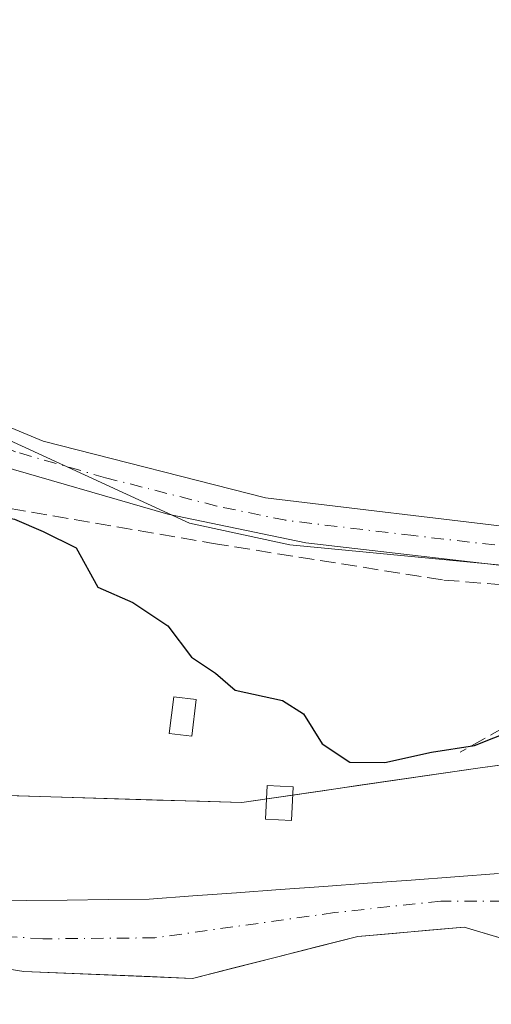
# Model space of a CAD drawing. Units: metres. Extents: x 610822 to 614271, y 4731634 to 4734003.
# Drawn here: x 613559 to 613610, y 4732772 to 4732877 of the extents above; entities that cross this region are included whole.
import ezdxf

# ---------------------------------------------------------------- set-up
doc = ezdxf.new("R2010")
doc.units = ezdxf.units.M
doc.header["$MEASUREMENT"] = 0
doc.linetypes.add('DGN Style 3', pattern=[2.307223458686699, 1.648016756204785, -0.6592067024819142])
doc.linetypes.add('DGN Style 4', pattern=[2.6384748266838614, 1.318413404963828, -0.6592067024819142, 0.001648016756204785, -0.6592067024819142])
for name, color, linetype, lineweight in [('Arbolado forestal CxS', 92, 'Continuous', 0), ('Corriente natural Cxs', 4, 'Continuous', 13), ('Corriente natural eje', 4, 'DGN Style 4', 0), ('Cultivos herbáceos CxS', 92, 'Continuous', 0), ('Curva de nivel maestra', 30, 'Continuous', 30), ('Edificación ligera Cxs', 1, 'Continuous', 0), ('Huerta CxS', 92, 'Continuous', 0), ('Pista pavimentada Cxs', 135, 'Continuous', 0), ('Pista pavimentada eje', 135, 'DGN Style 4', 0), ('Seto lineal', 92, 'DGN Style 3', 0), ('Suelo desnudo CxS', 253, 'Continuous', 0)]:
    doc.layers.add(name, color=color, linetype=linetype, lineweight=lineweight)

# ---------------------------------------------------------------- blocks, each defined once
blk = doc.blocks.new('*U9')
at = {"layer": 'Cultivos herbáceos CxS', "color": 92, "linetype": 'Continuous', "lineweight": 0}
blk.add_polyline3d([(613798.9062999999, 4732656.515699999, 450.0608000000066), (613782.5928999997, 4732681.6457, 447.9679000000033), (613764.8071, 4732720.647100001, 451.9665999999997), (613749.6731000004, 4732746.0891, 451.9474000000046), (613734.6211000001, 4732768.509099999, 451.459400000007), (613715.5834999997, 4732798.256899999, 448.9057999999932), (613738.8031000001, 4732814.938899999, 449.5096000000049), (613738.8032999998, 4732826.4287, 451.8652000000002), (613719.0225000001, 4732832.3585, 451.4554999999964), (613697.9659000002, 4732841.749100001, 450.743100000007), (613682.6517000003, 4732841.749299999, 450.590200000006), (613664.7847999996, 4732832.812700001, 450.4587000000029), (613645.6413000004, 4732820.046900001, 450.1872000000003), (613632.8642999995, 4732818.2051, 450.3156000000017), (613611.4675000003, 4732819.081300001, 450.7204000000056), (613588.2139999997, 4732821.3237, 450.6573000000063), (613577.4994999999, 4732823.6227, 450.6110000000045), (613539.4791000001, 4732841.0955, 450.5973999999987), (613521.6309000002, 4732860.134099999, 450.4903000000049), (613502.7100999998, 4732882.6055, 450.428700000004), (613499.0244000005, 4732927.958699999, 449.813599999994), (613499.0257000001, 4732985.074300001, 450.1206999999995)], dxfattribs=at)
blk = doc.blocks.new('*U12')
at = {"layer": 'Arbolado forestal CxS', "color": 92, "linetype": 'Continuous', "lineweight": 0}
for points in [[(613555.9710999997, 4732794.681600001, 447.9530999999988), (613560.4912, 4732794.5461, 448.0482000000048), (613565.0114000002, 4732794.410700001, 448.1187999999966), (613569.5314999997, 4732794.2752, 448.2048000000068), (613574.0515999999, 4732794.139699999, 448.3401000000013), (613578.5718, 4732794.0042, 448.5501999999979), (613583.0919000005, 4732793.8687, 448.938599999994), (613587.2781999996, 4732794.480599999, 449.1463999999978), (613591.4645999996, 4732795.092599999, 449.4339000000036), (613595.6508999999, 4732795.704500001, 449.5963000000047), (613599.8372, 4732796.316400001, 449.6374000000069), (613604.0236000001, 4732796.928400001, 449.6827999999951), (613608.2099000001, 4732797.540300001, 449.7583000000013), (613612.6852000002, 4732798.146299999, 449.6894999999931)], [(613610.4101999998, 4732786.3016, 447.1346000000049), (613605.7602000004, 4732785.9627, 447.0950000000012), (613601.1102, 4732785.6237, 447.2571999999927), (613596.4601999996, 4732785.284800001, 447.2277999999933), (613591.8101000005, 4732784.945900001, 447.2342999999965), (613587.1601, 4732784.606899999, 447.1294000000053), (613582.5100999996, 4732784.267999999, 447.2844000000041), (613577.8601000002, 4732783.929, 447.5090999999957), (613573.2100999998, 4732783.590100001, 447.569399999993), (613568.8568000002, 4732783.540100001, 447.4125000000058), (613564.5033999998, 4732783.4901, 447.0605999999971), (613560.1501000002, 4732783.440099999, 446.7275999999983), (613555.7967999997, 4732783.390100001, 446.5703000000067)], [(613554.9451000001, 4732776.665100001, 446.3736999999965), (613559.8701, 4732775.890100001, 446.7676000000066), (613564.3601000002, 4732775.7051, 446.8674000000028), (613568.8501000004, 4732775.520099999, 446.9611000000005), (613573.3400999998, 4732775.335100001, 446.9502000000066), (613577.8300999999, 4732775.1501, 447.0519000000059), (613582.2325999998, 4732776.265100001, 446.8867999999929), (613586.6350999996, 4732777.380100001, 446.559500000003), (613591.0376000004, 4732778.495100001, 446.6548999999941), (613595.4401000004, 4732779.610099999, 446.7226999999984), (613599.2133999999, 4732779.940099999, 446.7305999999954), (613602.9868000001, 4732780.270099999, 446.7366999999941), (613606.7600999996, 4732780.600099999, 446.4082000000053), (613610.8135000002, 4732779.397700001, 446.3328000000038)]]:
    blk.add_polyline3d(points, dxfattribs=at)
blk = doc.blocks.new('*U16')
at = {"layer": 'Huerta CxS', "color": 92, "linetype": 'Continuous', "lineweight": 0}
for points in [[(613626.1111000003, 4732799.9641, 449.1777000000002), (613608.2099000001, 4732797.540300001, 449.7583000000013), (613583.0919000005, 4732793.8687, 448.938599999994), (613542.4106999999, 4732795.088099999, 447.7437999999966), (613524.0881000003, 4732801.738100001, 447.8380999999936), (613504.5696999999, 4732812.390699999, 447.5966000000044), (613493.0368999997, 4732823.042500001, 447.6193000000058), (613479.3321000002, 4732842.9257, 446.5581999999995), (613468.1961000003, 4732875.4147, 448.0676999999997)], [(613499.0257000001, 4732985.074300001, 450.1206999999995), (613499.0244000005, 4732927.958699999, 449.813599999994), (613502.7100999998, 4732882.6055, 450.428700000004), (613521.6309000002, 4732860.134099999, 450.4903000000049), (613539.4791000001, 4732841.0955, 450.5973999999987), (613577.4994999999, 4732823.6227, 450.6110000000045), (613588.2139999997, 4732821.3237, 450.6573000000063), (613611.4675000003, 4732819.081300001, 450.7204000000056)]]:
    blk.add_polyline3d(points, dxfattribs=at)

msp = doc.modelspace()

# ---------------------------------------------------------------- linework, layer by layer
at = {"layer": 'Arbolado forestal CxS', "color": 92, "linetype": 'Continuous', "lineweight": 0}
for points in [[(613477.1897, 4733033.254100001, 450.1992999999929), (613482.3674999997, 4733009.467300001, 447.1073000000034), (613483.5691000001, 4732980.909700001, 448.0970999999991), (613474.6360999999, 4732968.143100001, 447.7654999999941), (613455.4929000001, 4732957.9301, 447.2871000000014), (613442.7302999999, 4732933.6731, 447.2364999999991), (613433.7971000001, 4732917.076300001, 446.7571999999927), (613436.2565000001, 4732906.482899999, 446.7185999999929), (613468.1961000003, 4732875.4147, 448.0676999999997), (613479.3321000002, 4732842.9257, 446.5581999999995), (613493.0368999997, 4732823.042500001, 447.6193000000058), (613504.5696999999, 4732812.390699999, 447.5966000000044), (613524.0881000003, 4732801.738100001, 447.8380999999936), (613542.4106999999, 4732795.088099999, 447.7437999999966), (613583.0919000005, 4732793.8687, 448.938599999994), (613608.2099000001, 4732797.540300001, 449.7583000000013), (613626.1111000003, 4732799.9641, 449.1777000000002), (613680.8031000001, 4732801.2303, 449.7792000000045), (613700.4797, 4732792.213300001, 449.152900000001), (613738.6287000002, 4732733.626700001, 448.3959999999934), (613782.5928999997, 4732681.6457, 447.9679000000033)], [(613420.2577999998, 4732919.452500001, 447.0224000000017), (613420.9700999996, 4732916.2501, 446.8307000000059), (613423.1501000002, 4732909.550100001, 446.8565999999992), (613426.6701999997, 4732903.300100001, 446.1722000000009), (613440.8501000004, 4732880.940099999, 445.9775999999983), (613452.2702000003, 4732870.350099999, 445.8298000000068), (613469.5900999998, 4732848.3201, 445.9244999999937), (613477.4600999998, 4732833.020099999, 446.0500000000029), (613478.2200999996, 4732822.2401, 446.3304999999964), (613479.6300999997, 4732817.190099999, 446.4337999999989), (613483.5201000003, 4732810.7301, 446.6275000000023), (613487.6201, 4732805.870100001, 446.4012999999978), (613499.6201, 4732795.960100001, 446.5724999999948), (613517.3300999999, 4732786.2401, 446.5192999999999), (613528.8301999997, 4732782.0601, 446.127999999997), (613540.1700999998, 4732778.9901, 446.9784000000073), (613559.8701, 4732775.890100001, 446.7676000000066), (613577.8300999999, 4732775.1501, 447.0519000000059), (613595.4401000004, 4732779.610099999, 446.7226999999984), (613606.7600999996, 4732780.600099999, 446.4082000000053), (613618.9203000005, 4732776.993000001, 446.7921999999963), (613618.9301000005, 4732776.9901, 446.7939999999944), (613621.4464999996, 4732777.607000001, 446.7768000000069)], [(613555.7967999997, 4732783.390100001, 446.5703000000067), (613560.1501000002, 4732783.440099999, 446.7275999999983), (613564.5033999998, 4732783.4901, 447.0605999999971), (613568.8568000002, 4732783.540100001, 447.4125000000058), (613573.2100999998, 4732783.590100001, 447.569399999993), (613577.8601000002, 4732783.929, 447.5090999999957), (613582.5100999996, 4732784.267999999, 447.2844000000041), (613587.1601, 4732784.606899999, 447.1294000000053), (613591.8101000005, 4732784.945900001, 447.2342999999965), (613596.4601999996, 4732785.284800001, 447.2277999999933), (613601.1102, 4732785.6237, 447.2571999999927), (613605.7602000004, 4732785.9627, 447.0950000000012), (613610.4101999998, 4732786.3016, 447.1346000000049)]]:
    msp.add_polyline3d(points, dxfattribs=at)
at = {"layer": 'Corriente natural Cxs', "color": 4, "linetype": 'Continuous', "lineweight": 13}
for points in [[(613555.7967999997, 4732783.390100001, 446.5703000000067), (613560.1501000002, 4732783.440099999, 446.7275999999983), (613564.5033999998, 4732783.4901, 447.0605999999971), (613568.8568000002, 4732783.540100001, 447.4125000000058), (613573.2100999998, 4732783.590100001, 447.569399999993), (613577.8601000002, 4732783.929, 447.5090999999957), (613582.5100999996, 4732784.267999999, 447.2844000000041), (613587.1601, 4732784.606899999, 447.1294000000053), (613591.8101000005, 4732784.945900001, 447.2342999999965), (613596.4601999996, 4732785.284800001, 447.2277999999933), (613601.1102, 4732785.6237, 447.2571999999927), (613605.7602000004, 4732785.9627, 447.0950000000012), (613610.4101999998, 4732786.3016, 447.1346000000049)], [(613555.7967999997, 4732783.390100001, 446.5703000000067), (613560.1501000002, 4732783.440099999, 446.7275999999983), (613564.5033999998, 4732783.4901, 447.0605999999971), (613568.8568000002, 4732783.540100001, 447.4125000000058), (613573.2100999998, 4732783.590100001, 447.569399999993), (613577.8601000002, 4732783.929, 447.5090999999957), (613582.5100999996, 4732784.267999999, 447.2844000000041), (613587.1601, 4732784.606899999, 447.1294000000053), (613591.8101000005, 4732784.945900001, 447.2342999999965), (613596.4601999996, 4732785.284800001, 447.2277999999933), (613601.1102, 4732785.6237, 447.2571999999927), (613605.7602000004, 4732785.9627, 447.0950000000012), (613610.4101999998, 4732786.3016, 447.1346000000049)], [(613610.8135000002, 4732779.397700001, 446.3328000000038), (613606.7600999996, 4732780.600099999, 446.4082000000053), (613602.9868000001, 4732780.270099999, 446.7366999999941), (613599.2133999999, 4732779.940099999, 446.7305999999954), (613595.4401000004, 4732779.610099999, 446.7226999999984), (613591.0376000004, 4732778.495100001, 446.6548999999941), (613586.6350999996, 4732777.380100001, 446.559500000003), (613582.2325999998, 4732776.265100001, 446.8867999999929), (613577.8300999999, 4732775.1501, 447.0519000000059), (613573.3400999998, 4732775.335100001, 446.9502000000066), (613568.8501000004, 4732775.520099999, 446.9611000000005), (613564.3601000002, 4732775.7051, 446.8674000000028), (613559.8701, 4732775.890100001, 446.7676000000066), (613554.9451000001, 4732776.665100001, 446.3736999999965)], [(613610.8135000002, 4732779.397700001, 446.3328000000038), (613606.7600999996, 4732780.600099999, 446.4082000000053), (613602.9868000001, 4732780.270099999, 446.7366999999941), (613599.2133999999, 4732779.940099999, 446.7305999999954), (613595.4401000004, 4732779.610099999, 446.7226999999984), (613591.0376000004, 4732778.495100001, 446.6548999999941), (613586.6350999996, 4732777.380100001, 446.559500000003), (613582.2325999998, 4732776.265100001, 446.8867999999929), (613577.8300999999, 4732775.1501, 447.0519000000059), (613573.3400999998, 4732775.335100001, 446.9502000000066), (613568.8501000004, 4732775.520099999, 446.9611000000005), (613564.3601000002, 4732775.7051, 446.8674000000028), (613559.8701, 4732775.890100001, 446.7676000000066), (613554.9451000001, 4732776.665100001, 446.3736999999965)]]:
    msp.add_polyline3d(points, dxfattribs=at)
at = {"layer": 'Corriente natural eje', "color": 4, "linetype": 'DGN Style 4', "lineweight": 0}
msp.add_polyline3d([(613619.3565999996, 4732782.5101, 446.3255999999965), (613610.8400999998, 4732783.380100001, 446.3292999999976), (613604.2801000001, 4732783.380100001, 446.5200999999943), (613592.9600999998, 4732782.1501, 446.7350000000006), (613573.8400999998, 4732779.470100001, 446.9274000000005), (613561.8901000004, 4732779.360099999, 446.5060999999987), (613549.0301000001, 4732780.190099999, 446.2832000000053), (613541.5601000005, 4732780.9901, 446.561400000006), (613535.3800999997, 4732782.630100001, 445.8876000000019), (613530.0301000001, 4732784.280099999, 446.090200000006), (613521.7901, 4732787.170100001, 446.2225999999937), (613512.8300999999, 4732792.210100001, 446.3871999999974), (613503.1601, 4732798.5001, 446.2262999999948), (613496.2901, 4732803.8101, 446.1670000000013), (613490.5201000003, 4732808.960100001, 446.0280000000057), (613486.3000999996, 4732814.940099999, 446.1367000000028), (613483.1101000002, 4732822.050100001, 445.8944999999949), (613481.5701000001, 4732828.120100001, 446.0763000000007), (613480.1201, 4732832.2401, 446.1245999999956), (613476.0301000001, 4732839.300100001, 446.1074999999983), (613471.0900999998, 4732848.780099999, 445.8013000000064)], dxfattribs=at)
at = {"layer": 'Cultivos herbáceos CxS', "color": 92, "linetype": 'Continuous', "lineweight": 0}
msp.add_polyline3d([(613477.1897, 4733033.254100001, 450.1992999999929), (613497.8361999998, 4733006.492500001, 450.2559999999939), (613499.0257000001, 4732985.074300001, 450.1206999999995), (613499.0244000005, 4732927.958699999, 449.813599999994), (613502.7100999998, 4732882.6055, 450.428700000004), (613521.6309000002, 4732860.134099999, 450.4903000000049), (613539.4791000001, 4732841.0955, 450.5973999999987), (613577.4994999999, 4732823.6227, 450.6110000000045), (613588.2139999997, 4732821.3237, 450.6573000000063), (613611.4675000003, 4732819.081300001, 450.7204000000056), (613632.8642999995, 4732818.2051, 450.3156000000017), (613645.6413000004, 4732820.046900001, 450.1872000000003), (613664.7847999996, 4732832.812700001, 450.4587000000029), (613682.6517000003, 4732841.749299999, 450.590200000006), (613697.9659000002, 4732841.749100001, 450.743100000007), (613719.0225000001, 4732832.3585, 451.4554999999964), (613738.8032999998, 4732826.4287, 451.8652000000002), (613738.8031000001, 4732814.938899999, 449.5096000000049), (613715.5834999997, 4732798.256899999, 448.9057999999932), (613734.6211000001, 4732768.509099999, 451.459400000007), (613749.6731000004, 4732746.0891, 451.9474000000046), (613764.8071, 4732720.647100001, 451.9665999999997), (613782.5928999997, 4732681.6457, 447.9679000000033)], dxfattribs=at)
at = {"layer": 'Curva de nivel maestra', "color": 30, "linetype": 'Continuous', "lineweight": 30, "elevation": 450, "flags": 128}
msp.add_lwpolyline([(613545.0922999998, 4732828.575300001), (613547.6699999999, 4732827.9001), (613549.5999999996, 4732826.5101), (613551.6699999999, 4732825.9001), (613554.2400000002, 4732825.0101), (613558.8700000001, 4732824.030099999), (613561.9500000002, 4732822.7301), (613565.4600000001, 4732820.9801), (613567.7699999996, 4732816.800100001), (613571.5, 4732815.170100001), (613575.2100000001, 4732812.6801), (613577.7400000002, 4732809.340100001), (613580.2800000003, 4732807.640100001), (613582.3799999999, 4732805.8301), (613587.4000000004, 4732804.720100001), (613589.6600000003, 4732803.3101), (613591.6299999999, 4732800.110099999), (613594.5899999999, 4732798.1601), (613598.3099999996, 4732798.120100001), (613603.2800000003, 4732799.2501), (613607.8700000001, 4732799.940099999), (613613.8600000005, 4732802.3101)], dxfattribs=at)
at = {"layer": 'Edificación ligera Cxs', "color": 1, "linetype": 'Continuous', "lineweight": 0}
for points in [[(613578.2401000002, 4732804.850099999, 451.7727000000014), (613577.7701000003, 4732800.940099999, 453.571100000001), (613575.3601000002, 4732801.2301, 452.6189000000013), (613575.8300999999, 4732805.140100001, 451.2773000000016), (613578.2401000002, 4732804.850099999, 451.7727000000014)], [(613588.5601000005, 4732795.550100001, 454.1208999999944), (613588.3901000004, 4732791.970100001, 458.3488999999972), (613585.6201, 4732792.110099999, 458.2992999999988), (613585.8000999996, 4732795.6801, 454.2339999999967), (613588.5601000005, 4732795.550100001, 454.1208999999944)]]:
    msp.add_polyline3d(points, dxfattribs=at)
for points in [[(613578.2401000002, 4732804.850099999, 453.571100000001), (613577.7701000003, 4732800.940099999, 453.571100000001), (613575.3601000002, 4732801.2301, 453.571100000001), (613575.8300999999, 4732805.140100001, 453.571100000001)], [(613588.5601000005, 4732795.550100001, 458.3488999999972), (613588.3901000004, 4732791.970100001, 458.3488999999972), (613585.6201, 4732792.110099999, 458.3488999999972), (613585.8000999996, 4732795.6801, 458.3488999999972)]]:
    msp.add_3dface(points, dxfattribs=at)
at = {"layer": 'Huerta CxS', "color": 92, "linetype": 'Continuous', "lineweight": 0}
for points in [[(613477.1897, 4733033.254100001, 450.1992999999929), (613482.3674999997, 4733009.467300001, 447.1073000000034), (613483.5691000001, 4732980.909700001, 448.0970999999991), (613474.6360999999, 4732968.143100001, 447.7654999999941), (613455.4929000001, 4732957.9301, 447.2871000000014), (613442.7302999999, 4732933.6731, 447.2364999999991), (613433.7971000001, 4732917.076300001, 446.7571999999927), (613436.2565000001, 4732906.482899999, 446.7185999999929), (613468.1961000003, 4732875.4147, 448.0676999999997), (613479.3321000002, 4732842.9257, 446.5581999999995), (613493.0368999997, 4732823.042500001, 447.6193000000058), (613504.5696999999, 4732812.390699999, 447.5966000000044), (613524.0881000003, 4732801.738100001, 447.8380999999936), (613542.4106999999, 4732795.088099999, 447.7437999999966), (613583.0919000005, 4732793.8687, 448.938599999994), (613608.2099000001, 4732797.540300001, 449.7583000000013), (613626.1111000003, 4732799.9641, 449.1777000000002), (613680.8031000001, 4732801.2303, 449.7792000000045), (613700.4797, 4732792.213300001, 449.152900000001), (613738.6287000002, 4732733.626700001, 448.3959999999934), (613782.5928999997, 4732681.6457, 447.9679000000033)], [(613477.1897, 4733033.254100001, 450.1992999999929), (613497.8361999998, 4733006.492500001, 450.2559999999939), (613499.0257000001, 4732985.074300001, 450.1206999999995), (613499.0244000005, 4732927.958699999, 449.813599999994), (613502.7100999998, 4732882.6055, 450.428700000004), (613521.6309000002, 4732860.134099999, 450.4903000000049), (613539.4791000001, 4732841.0955, 450.5973999999987), (613577.4994999999, 4732823.6227, 450.6110000000045), (613588.2139999997, 4732821.3237, 450.6573000000063), (613611.4675000003, 4732819.081300001, 450.7204000000056), (613632.8642999995, 4732818.2051, 450.3156000000017), (613645.6413000004, 4732820.046900001, 450.1872000000003), (613664.7847999996, 4732832.812700001, 450.4587000000029), (613682.6517000003, 4732841.749299999, 450.590200000006), (613697.9659000002, 4732841.749100001, 450.743100000007), (613719.0225000001, 4732832.3585, 451.4554999999964), (613738.8032999998, 4732826.4287, 451.8652000000002), (613738.8031000001, 4732814.938899999, 449.5096000000049), (613715.5834999997, 4732798.256899999, 448.9057999999932), (613734.6211000001, 4732768.509099999, 451.459400000007), (613749.6731000004, 4732746.0891, 451.9474000000046), (613764.8071, 4732720.647100001, 451.9665999999997), (613782.5928999997, 4732681.6457, 447.9679000000033)]]:
    msp.add_polyline3d(points, dxfattribs=at)
at = {"layer": 'Pista pavimentada Cxs', "color": 135, "linetype": 'Continuous', "lineweight": 0}
for points in [[(613460.5701000001, 4733048.8201, 450.9483000000037), (613477.1001000004, 4733037.590100001, 450.325800000006), (613483.0301000001, 4733032.700099999, 450.4664000000049), (613489.5000999998, 4733024.970100001, 450.9412000000011), (613493.5401, 4733016.770099999, 450.3732000000019), (613496.9501, 4733003.690099999, 451.0102999999945), (613499.9101, 4732983.9301, 450.2900999999983), (613503.1901000004, 4732910.9901, 450.1358000000037), (613504.8501000004, 4732896.0701, 450.3242000000028), (613506.9001000002, 4732887.3301, 450.334600000002), (613512.3000999996, 4732876.0001, 450.4496999999974), (613521.2801000001, 4732864.050100001, 450.5369000000064), (613539.5000999998, 4732845.790100001, 450.5964999999997), (613551.4401000004, 4732836.720100001, 450.6621000000014), (613561.9401000004, 4732832.3301, 450.7364999999991), (613585.6201, 4732826.3101, 450.7453999999998), (613612.8901000004, 4732823.050100001, 450.6616000000067), (613625.1700999998, 4732822.5001, 450.4919999999984), (613636.8501000004, 4732821.9801, 450.5335000000051), (613641.5100999996, 4732822.700099999, 451.225900000005), (613646.1300999997, 4732824.610099999, 451.6831999999995), (613648.3000999996, 4732825.880100001, 451.1821999999956), (613671.4001000002, 4732839.5001, 450.5488999999943), (613680.8300999999, 4732846.290100001, 450.6744999999937)], [(613631.8079000004, 4732817.0581, 450.2777999999962), (613625.0100999996, 4732818.420100001, 450.7839999999997), (613612.6101000002, 4732818.9001, 451.0305999999982), (613589.9001000002, 4732821.520099999, 450.8965999999928), (613575.2200999996, 4732824.5601, 450.8184000000037), (613556.0500999996, 4732830.100099999, 450.825800000006), (613545.1901000004, 4732835.940099999, 450.8460999999952), (613537.4600999998, 4732842.2301, 450.8733000000066), (613522.7001, 4732856.610099999, 450.7339000000065), (613511.9600999998, 4732869.220100001, 450.5546000000032), (613505.1501000002, 4732880.8201, 450.5720000000001), (613501.8501000004, 4732890.2601, 450.601999999999), (613500.9200999998, 4732895.170100001, 450.692200000005), (613498.1700999998, 4732924.9301, 450.4152999999933), (613495.9301000005, 4732983.540100001, 452.4587000000029), (613494.7801000001, 4732993.460100001, 458.3813999999985), (613491.1700999998, 4733011.0001, 452.7275999999983), (613487.5100999996, 4733020.300100001, 451.9823000000034), (613483.0201000003, 4733026.860099999, 452.2621000000072), (613475.7001, 4733033.620100001, 451.9784000000073), (613466.3601000002, 4733040.290100001, 450.9851000000053)], [(613499.9101, 4732983.9301, 450.2900999999983), (613503.1901000004, 4732910.9901, 450.1358000000037), (613504.8501000004, 4732896.0701, 450.3242000000028), (613506.9001000002, 4732887.3301, 450.334600000002), (613512.3000999996, 4732876.0001, 450.4496999999974), (613521.2801000001, 4732864.050100001, 450.5369000000064), (613539.5000999998, 4732845.790100001, 450.5964999999997), (613551.4401000004, 4732836.720100001, 450.6621000000014), (613561.9401000004, 4732832.3301, 450.7364999999991), (613585.6201, 4732826.3101, 450.7453999999998), (613612.8901000004, 4732823.050100001, 450.6616000000067)], [(613612.6101000002, 4732818.9001, 451.0305999999982), (613589.9001000002, 4732821.520099999, 450.8965999999928), (613575.2200999996, 4732824.5601, 450.8184000000037), (613556.0500999996, 4732830.100099999, 450.825800000006), (613545.1901000004, 4732835.940099999, 450.8460999999952), (613537.4600999998, 4732842.2301, 450.8733000000066), (613522.7001, 4732856.610099999, 450.7339000000065), (613511.9600999998, 4732869.220100001, 450.5546000000032), (613505.1501000002, 4732880.8201, 450.5720000000001), (613501.8501000004, 4732890.2601, 450.601999999999), (613500.9200999998, 4732895.170100001, 450.692200000005), (613498.1700999998, 4732924.9301, 450.4152999999933), (613495.9301000005, 4732983.540100001, 452.4587000000029)]]:
    msp.add_polyline3d(points, dxfattribs=at)
at = {"layer": 'Pista pavimentada eje', "color": 135, "linetype": 'DGN Style 4', "lineweight": 0}
msp.add_polyline3d([(613612.7500999998, 4732820.975099999, 450.821299999996), (613601.3951000003, 4732822.2851, 451.0507999999973), (613587.7600999996, 4732823.915100001, 450.8349000000017), (613580.4200999998, 4732825.4351, 450.6915000000009), (613568.5800999999, 4732828.4451, 450.8631000000024), (613558.9951, 4732831.215100001, 450.7197000000015), (613553.7451, 4732833.4101, 450.679099999994), (613548.3151000004, 4732836.3301, 450.8145999999979), (613542.3450999996, 4732840.8651, 450.5825999999943), (613538.4801000003, 4732844.0101, 450.7317999999942), (613531.1001000004, 4732851.200099999, 450.8221000000049), (613521.9901000002, 4732860.3301, 450.6248000000051), (613516.6201, 4732866.6351, 450.5761999999959), (613512.1300999997, 4732872.610099999, 450.5179999999964), (613508.7251000004, 4732878.4101, 450.5592000000034), (613506.0251000002, 4732884.075099999, 450.4521999999997), (613504.3750999998, 4732888.795100001, 450.4429999999993), (613503.3501000004, 4732893.165100001, 450.4697000000015), (613502.8850999996, 4732895.620100001, 450.4691000000021), (613502.0551000005, 4732903.0801, 450.2823999999965), (613500.6801000005, 4732917.960100001, 450.0960000000051), (613499.0401, 4732954.4301, 450.8466999999946)], dxfattribs=at)
at = {"layer": 'Seto lineal', "color": 92, "linetype": 'DGN Style 3', "lineweight": 0}
msp.add_polyline3d([(613553.4425999997, 4732828.0834, 451.2998999999982), (613558.4226000002, 4732825.163000001, 450.4379999999946), (613580.0401, 4732821.450099999, 450.7600999999996), (613604.6001000004, 4732817.550100001, 451.9563999999955), (613630.4200999998, 4732815.520099999, 450.3911999999983), (613623.0701000001, 4732808.630100001, 450.3588000000018), (613606.3300999999, 4732799.2401, 453.3842000000004)], dxfattribs=at)
at = {"layer": 'Suelo desnudo CxS', "color": 253, "linetype": 'Continuous', "lineweight": 0}
for points in [[(613420.2577999998, 4732919.452500001, 447.0224000000017), (613420.9700999996, 4732916.2501, 446.8307000000059), (613423.1501000002, 4732909.550100001, 446.8565999999992), (613426.6701999997, 4732903.300100001, 446.1722000000009), (613440.8501000004, 4732880.940099999, 445.9775999999983), (613452.2702000003, 4732870.350099999, 445.8298000000068), (613469.5900999998, 4732848.3201, 445.9244999999937), (613477.4600999998, 4732833.020099999, 446.0500000000029), (613478.2200999996, 4732822.2401, 446.3304999999964), (613479.6300999997, 4732817.190099999, 446.4337999999989), (613483.5201000003, 4732810.7301, 446.6275000000023), (613487.6201, 4732805.870100001, 446.4012999999978), (613499.6201, 4732795.960100001, 446.5724999999948), (613517.3300999999, 4732786.2401, 446.5192999999999), (613528.8301999997, 4732782.0601, 446.127999999997), (613540.1700999998, 4732778.9901, 446.9784000000073), (613559.8701, 4732775.890100001, 446.7676000000066), (613577.8300999999, 4732775.1501, 447.0519000000059), (613595.4401000004, 4732779.610099999, 446.7226999999984), (613606.7600999996, 4732780.600099999, 446.4082000000053), (613618.9203000005, 4732776.993000001, 446.7921999999963), (613618.9301000005, 4732776.9901, 446.7939999999944), (613621.4464999996, 4732777.607000001, 446.7768000000069)], [(613555.7967999997, 4732783.390100001, 446.5703000000067), (613560.1501000002, 4732783.440099999, 446.7275999999983), (613564.5033999998, 4732783.4901, 447.0605999999971), (613568.8568000002, 4732783.540100001, 447.4125000000058), (613573.2100999998, 4732783.590100001, 447.569399999993), (613577.8601000002, 4732783.929, 447.5090999999957), (613582.5100999996, 4732784.267999999, 447.2844000000041), (613587.1601, 4732784.606899999, 447.1294000000053), (613591.8101000005, 4732784.945900001, 447.2342999999965), (613596.4601999996, 4732785.284800001, 447.2277999999933), (613601.1102, 4732785.6237, 447.2571999999927), (613605.7602000004, 4732785.9627, 447.0950000000012), (613610.4101999998, 4732786.3016, 447.1346000000049)], [(613555.7967999997, 4732783.390100001, 446.5703000000067), (613560.1501000002, 4732783.440099999, 446.7275999999983), (613564.5033999998, 4732783.4901, 447.0605999999971), (613568.8568000002, 4732783.540100001, 447.4125000000058), (613573.2100999998, 4732783.590100001, 447.569399999993), (613577.8601000002, 4732783.929, 447.5090999999957), (613582.5100999996, 4732784.267999999, 447.2844000000041), (613587.1601, 4732784.606899999, 447.1294000000053), (613591.8101000005, 4732784.945900001, 447.2342999999965), (613596.4601999996, 4732785.284800001, 447.2277999999933), (613601.1102, 4732785.6237, 447.2571999999927), (613605.7602000004, 4732785.9627, 447.0950000000012), (613610.4101999998, 4732786.3016, 447.1346000000049)], [(613610.8135000002, 4732779.397700001, 446.3328000000038), (613606.7600999996, 4732780.600099999, 446.4082000000053), (613602.9868000001, 4732780.270099999, 446.7366999999941), (613599.2133999999, 4732779.940099999, 446.7305999999954), (613595.4401000004, 4732779.610099999, 446.7226999999984), (613591.0376000004, 4732778.495100001, 446.6548999999941), (613586.6350999996, 4732777.380100001, 446.559500000003), (613582.2325999998, 4732776.265100001, 446.8867999999929), (613577.8300999999, 4732775.1501, 447.0519000000059), (613573.3400999998, 4732775.335100001, 446.9502000000066), (613568.8501000004, 4732775.520099999, 446.9611000000005), (613564.3601000002, 4732775.7051, 446.8674000000028), (613559.8701, 4732775.890100001, 446.7676000000066), (613554.9451000001, 4732776.665100001, 446.3736999999965)]]:
    msp.add_polyline3d(points, dxfattribs=at)

# ---------------------------------------------------------------- block references
at = {"layer": 'Arbolado forestal CxS', "color": 92, "linetype": 'Continuous', "lineweight": 0}
msp.add_blockref('*U12', (0, 0), dxfattribs=at)
at = {"layer": 'Cultivos herbáceos CxS', "color": 92, "linetype": 'Continuous', "lineweight": 0}
msp.add_blockref('*U9', (0, 0), dxfattribs=at)
at = {"layer": 'Huerta CxS', "color": 92, "linetype": 'Continuous', "lineweight": 0}
msp.add_blockref('*U16', (0, 0), dxfattribs=at)

doc.saveas('drawing.dxf')
